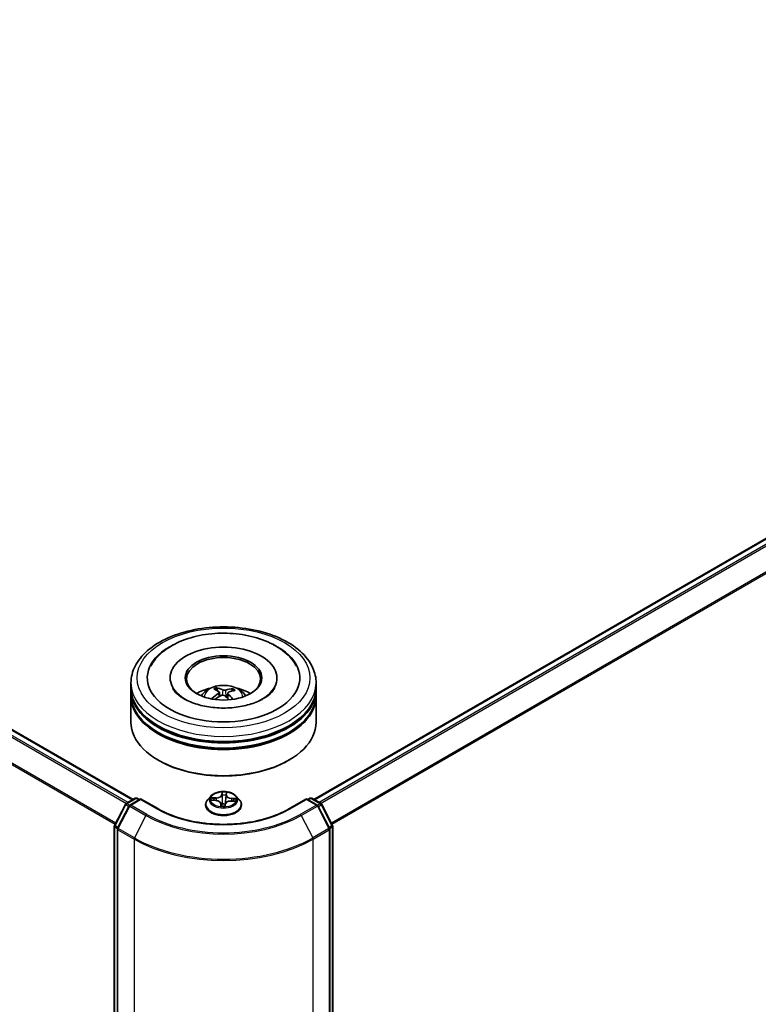
# Model space of a CAD drawing. Units: millimetres. Extents: x 7 to 8073, y 4 to 1690.
# Drawn here: x 82 to 92, y 109 to 122 of the extents above; entities that cross this region are included whole.
import ezdxf

# ---------------------------------------------------------------- set-up
doc = ezdxf.new("R2010")
doc.units = ezdxf.units.MM
doc.header["$LTSCALE"] = 0.5
doc.layers.add('Visible (ISO)', color=7, linetype='Continuous', lineweight=35)
doc.layers.add('Visible Narrow (ISO)', color=7, linetype='Continuous', lineweight=25)

msp = doc.modelspace()

# ---------------------------------------------------------------- linework, layer by layer
at = {"layer": 'Visible (ISO)'}
for p, q in [((65.44934, 122.09746), (83.68019, 111.57187)), ((86.11971, 111.57187), (100.81503, 120.05621)), ((83.64995, 113.07733), (83.64995, 113.14537)), ((84.17912, 113.21341), (84.17912, 113.19708)), ((85.62079, 113.21341), (85.62079, 113.19708)), ((86.14995, 113.07733), (86.14995, 113.14537)), ((83.64995, 112.98888), (83.64995, 113.05692)), ((83.64995, 112.61465), (83.64995, 112.96847)), ((84.81957, 113.03935), (84.81185, 113.07094)), ((84.84321, 113.02009), (84.84927, 112.96366)), ((84.9567, 113.00906), (84.94958, 112.94274)), ((85.01918, 113.05732), (85.01152, 113.03486)), ((86.14995, 112.98888), (86.14995, 113.05692)), ((86.14995, 112.61465), (86.14995, 112.96847)), ((84.02785, 112.09754), (84.01607, 112.10434)), ((85.77205, 112.09754), (85.78384, 112.10434)), ((83.42817, 111.22308), (83.57417, 111.50608)), ((83.58389, 111.51626), (83.70894, 111.58846)), ((83.78037, 111.58207), (83.63463, 111.49793)), ((83.73394, 111.58846), (83.76269, 111.57187)), ((83.78037, 111.57362), (83.78037, 111.58207)), ((84.01089, 111.44898), (83.78037, 111.58207)), ((84.65829, 111.49877), (84.65829, 111.50154)), ((84.72905, 111.61849), (84.68772, 111.57237)), ((84.74087, 111.56123), (84.79464, 111.55873)), ((84.86392, 111.5166), (84.86739, 111.48425)), ((84.91962, 111.48618), (84.92292, 111.50987)), ((85.00134, 111.55122), (85.05525, 111.54981)), ((85.07085, 111.61849), (85.11219, 111.57237)), ((85.14162, 111.49877), (85.14162, 111.50154)), ((86.01954, 111.58207), (85.78901, 111.44898)), ((86.01954, 111.58207), (86.01954, 111.57362)), ((86.16528, 111.49793), (86.01954, 111.58207)), ((86.03722, 111.57187), (86.06596, 111.58846)), ((86.09096, 111.58846), (86.21602, 111.51626)), ((86.22573, 111.50608), (86.37174, 111.22308)), ((83.62491, 111.48774), (83.46941, 111.18635)), ((86.33049, 111.18635), (86.17499, 111.48774)), ((83.42538, 93.59846), (83.42538, 111.21162)), ((83.46663, 111.17489), (83.46663, 93.54674)), ((86.33327, 93.54674), (86.33327, 111.17489)), ((86.37452, 111.21162), (86.37452, 93.59846))]:
    msp.add_line(p, q, dxfattribs=at)
for centre, start, end in [((83.59639, 111.49461), 120, 152.709432), ((83.72144, 111.56681), 60, 120), ((86.07846, 111.56681), 60, 120), ((86.20352, 111.49461), 27.290568, 60), ((83.64713, 111.47628), 120, 152.709432), ((86.15278, 111.47628), 27.290568, 60), ((83.45038, 111.21162), 152.709432, 180), ((83.49163, 111.17489), 152.709432, 180), ((86.30827, 111.17489), 0, 27.290568), ((86.34952, 111.21162), 0, 27.290568)]:
    msp.add_arc(centre, 0.025, start, end, dxfattribs=at)
for centre, major_axis, ratio, start_param, end_param in [((84.89995, 113.21341), (1.02917, 0), 0.57735027, 2.28770637, 7.13707159), ((84.89995, 113.21341), (0.72083, 0), 0.57735027, 5.47106557, 10.23689769), ((84.89995, 113.19981), (-0.5, 0), 0.57735027, 2.37272528, 7.05205268), ((84.89995, 113.05692), (1.25, 0), 0.57735027, 3.12745005, 6.29732791), ((84.89995, 112.96847), (1.25, 0), 0.57735027, 3.12745005, 6.29732791), ((84.89995, 113.07733), (-1.25, 0), 0.57735027, 0, 3.14159265), ((84.89995, 112.98888), (-1.25, 0), 0.57735027, 0, 3.14159265), ((84.89995, 112.80517), (-0.5, 0), 0.57735027, 5.07628371, 5.53058844), ((84.90766, 112.56962), (-0.25948, -0.47533), 0.66001912, 4.01457433, 4.25355863), ((84.90943, 112.57857), (0.24249, -0.48422), 0.42288459, 2.49843443, 2.73741872), ((84.89317, 112.58013), (0.36879, 0.39656), 0.61125492, 1.03218523, 1.23823281), ((84.89122, 112.57021), (-0.20737, 0.50026), 0.58871407, 5.67644389, 5.91542819), ((84.90869, 112.57911), (0.28037, -0.46332), 0.48807529, 2.06210986, 2.24277911), ((84.90673, 112.56919), (-0.30585, -0.4469), 0.71189371, 3.62544191, 3.8644262), ((84.89048, 112.57074), (-0.16745, 0.515), 0.52352337, 5.28667781, 5.50104966), ((84.89224, 112.5797), (0.32815, 0.43079), 0.55938033, 0.51646192, 0.75544622), ((84.89995, 112.80517), (-0.5, 0), 0.57735027, 3.89418952, 4.34849425), ((84.89995, 113.05692), (-1.23333, 0), 0.57735027, 0.47828403, 2.66330862), ((84.89995, 112.61465), (1.25, 0), 0.57735027, 3.14159265, 6.28318531), ((84.89995, 112.96847), (-1.23333, 0), 0.57735027, 0.47828403, 2.66330862), ((84.89995, 112.60104), (1.23333, 0), 0.57735027, 3.92699082, 5.49778714)]:
    msp.add_ellipse(centre, major_axis=major_axis, ratio=ratio, start_param=start_param, end_param=end_param, dxfattribs=at)
msp.add_ellipse((84.89995, 113.21341), major_axis=(-0.51667, 0), ratio=0.57735027, dxfattribs=at)
for points, knots in [([(83.64995, 113.14537), (83.64995, 113.22269), (83.66932, 113.29974), (83.74418, 113.44802), (83.8017, 113.51864), (83.95166, 113.64884), (84.04661, 113.70727), (84.26227, 113.80326), (84.38333, 113.84051), (84.63796, 113.89012), (84.77142, 113.90259), (85.0379, 113.90197), (85.17086, 113.88895), (85.42391, 113.83848), (85.54392, 113.80098), (85.75952, 113.70395), (85.85499, 113.64434), (86.00954, 113.50735), (86.06921, 113.43), (86.13489, 113.2818), (86.14995, 113.21367), (86.14995, 113.14537)], [3.25227996, 3.25227996, 3.25227996, 3.25227996, 3.53588503, 3.53588503, 3.83908439, 3.83908439, 4.16634672, 4.16634672, 4.49762473, 4.49762473, 4.82709321, 4.82709321, 5.15571135, 5.15571135, 5.48521605, 5.48521605, 5.81651118, 5.81651118, 6.14338696, 6.14338696, 6.39387261, 6.39387261, 6.39387261, 6.39387261]), ([(83.91516, 113.36967), (83.93372, 113.40498), (83.95626, 113.43826), (84.03508, 113.53354), (84.10157, 113.58844), (84.26094, 113.68579), (84.35613, 113.72632), (84.56067, 113.78605), (84.67007, 113.80513), (84.89163, 113.82085), (85.0037, 113.8177), (85.22138, 113.78957), (85.32694, 113.76458), (85.52283, 113.69315), (85.61304, 113.64654), (85.76623, 113.53267), (85.83009, 113.46554), (85.87831, 113.38164), (85.88159, 113.37568), (85.88475, 113.36967)], [3.02761615, 3.02761615, 3.02761615, 3.02761615, 3.17849426, 3.17849426, 3.49014433, 3.49014433, 3.83541699, 3.83541699, 4.18140593, 4.18140593, 4.52390616, 4.52390616, 4.86705685, 4.86705685, 5.2141352, 5.2141352, 5.55408507, 5.55408507, 5.57978965, 5.57978965, 5.57978965, 5.57978965]), ([(84.60172, 112.96983), (84.61101, 112.98586), (84.62195, 113.00007), (84.65374, 113.03371), (84.67615, 113.05017), (84.72935, 113.0802), (84.76097, 113.09192), (84.82788, 113.1082), (84.86332, 113.11228), (84.93385, 113.11245), (84.9689, 113.10864), (85.03722, 113.09263), (85.0705, 113.08043), (85.13116, 113.0458), (85.15912, 113.02382), (85.18783, 112.98638), (85.19324, 112.97836), (85.19818, 112.96983)], [5.70713278, 5.70713278, 5.70713278, 5.70713278, 5.88397766, 5.88397766, 6.18133506, 6.18133506, 6.55659501, 6.55659501, 6.9510199, 6.9510199, 7.34085626, 7.34085626, 7.73512406, 7.73512406, 8.10942994, 8.10942994, 8.20350902, 8.20350902, 8.20350902, 8.20350902]), ([(85.56956, 113.04462), (85.54773, 113.01551), (85.51445, 112.98378), (85.42839, 112.92619), (85.37743, 112.90014), (85.26008, 112.85593), (85.19344, 112.83793), (85.05089, 112.81324), (84.97482, 112.80679), (84.82214, 112.80693), (84.74553, 112.81361), (84.6012, 112.83909), (84.53343, 112.8578), (84.41483, 112.90361), (84.36372, 112.93053), (84.28247, 112.98681), (84.25209, 113.01603), (84.22276, 113.05457), (84.21573, 113.06566), (84.2102, 113.0762)], [0, 0, 0, 0, 0.30317204, 0.30317204, 0.58394926, 0.58394926, 0.87066481, 0.87066481, 1.16362198, 1.16362198, 1.45884145, 1.45884145, 1.75171638, 1.75171638, 2.03812927, 2.03812927, 2.3188536, 2.3188536, 2.43819699, 2.43819699, 2.43819699, 2.43819699]), ([(84.8036, 113.08091), (84.80437, 113.08075), (84.80527, 113.08038), (84.8069, 113.07931), (84.8079, 113.07839), (84.80942, 113.07651), (84.81022, 113.07522), (84.8112, 113.07311), (84.81159, 113.07198), (84.81185, 113.07094)], [0.0145600729, 0.0145600729, 0.0145600729, 0.0145600729, 0.0187226824, 0.0187226824, 0.0234298311, 0.0234298311, 0.0280690561, 0.0280690561, 0.0318102328, 0.0318102328, 0.0318102328, 0.0318102328]), ([(84.83819, 113.02754), (84.84018, 113.02621), (84.84174, 113.02449), (84.84338, 113.02066), (84.84346, 113.01855), (84.84232, 113.01454), (84.84104, 113.01238), (84.83769, 113.00889), (84.83594, 113.00749), (84.834, 113.00626)], [0, 0, 0, 0, 0.0124997785, 0.0124997785, 0.0249995571, 0.0249995571, 0.0375236714, 0.0375236714, 0.0466766062, 0.0466766062, 0.0466766062, 0.0466766062]), ([(84.87426, 112.97705), (84.87709, 112.97849), (84.8805, 112.97965), (84.88768, 112.98091), (84.89145, 112.98102), (84.89831, 112.98032), (84.90186, 112.97947), (84.90729, 112.97718), (84.90937, 112.97597), (84.91112, 112.97463)], [0, 0, 0, 0, 0.0124997785, 0.0124997785, 0.0249995571, 0.0249995571, 0.0375236714, 0.0375236714, 0.0466766062, 0.0466766062, 0.0466766062, 0.0466766062]), ([(84.92564, 113.04837), (84.92282, 113.04752), (84.9194, 113.04687), (84.91222, 113.04623), (84.90845, 113.04626), (84.9016, 113.04686), (84.89805, 113.04749), (84.89262, 113.04907), (84.89053, 113.04989), (84.88879, 113.05079)], [0, 0, 0, 0, 0.0124997785, 0.0124997785, 0.0249995571, 0.0249995571, 0.0375236714, 0.0375236714, 0.0466766062, 0.0466766062, 0.0466766062, 0.0466766062]), ([(84.96171, 112.99788), (84.95973, 112.9998), (84.95816, 113.00203), (84.95652, 113.00649), (84.95645, 113.00873), (84.95758, 113.01264), (84.95886, 113.01458), (84.96221, 113.01736), (84.96397, 113.01837), (84.96591, 113.01915)], [0, 0, 0, 0, 0.0124997785, 0.0124997785, 0.0249995571, 0.0249995571, 0.0375236714, 0.0375236714, 0.0466766062, 0.0466766062, 0.0466766062, 0.0466766062]), ([(85.01918, 113.05732), (85.01953, 113.05832), (85.02004, 113.0594), (85.02129, 113.06136), (85.0223, 113.06253), (85.0242, 113.06418), (85.02543, 113.06496), (85.02744, 113.06579), (85.02854, 113.06603), (85.02948, 113.06608)], [0.0427285001, 0.0427285001, 0.0427285001, 0.0427285001, 0.0464696768, 0.0464696768, 0.0511089018, 0.0511089018, 0.0558160505, 0.0558160505, 0.05997866, 0.05997866, 0.05997866, 0.05997866]), ([(85.58971, 113.0762), (85.58465, 113.06657), (85.57835, 113.05648), (85.57027, 113.04557), (85.56992, 113.04509), (85.56956, 113.04462)], [6.169208807, 6.169208807, 6.169208807, 6.169208807, 6.278246025, 6.278246025, 6.283185307, 6.283185307, 6.283185307, 6.283185307]), ([(84.74131, 112.93369), (84.74214, 112.93445), (84.74313, 112.93517), (84.74497, 112.93611), (84.74614, 112.93644), (84.748, 112.93651), (84.74901, 112.93627), (84.75004, 112.93566), (84.75033, 112.93543), (84.7506, 112.93517)], [0.0145600729, 0.0145600729, 0.0145600729, 0.0145600729, 0.0187226824, 0.0187226824, 0.0234298311, 0.0234298311, 0.0280690561, 0.0280690561, 0.0299382138, 0.0299382138, 0.0299382138, 0.0299382138]), ([(84.76122, 112.92607), (84.76106, 112.92619), (84.76091, 112.92631), (84.75891, 112.92785), (84.75714, 112.92929), (84.75376, 112.9322), (84.75215, 112.93368), (84.75061, 112.93517)], [4.73529824, 4.73529824, 4.73529824, 4.73529824, 4.739981286, 4.739981286, 4.794588874, 4.794588874, 4.849196462, 4.849196462, 4.849196462, 4.849196462]), ([(85.07085, 111.61849), (85.06063, 111.6299), (85.04764, 111.6399), (85.017, 111.65714), (84.99915, 111.66423), (84.96084, 111.67458), (84.94039, 111.67785), (84.89895, 111.68037), (84.87795, 111.67963), (84.83734, 111.67422), (84.81772, 111.66955), (84.78167, 111.65655), (84.76525, 111.6482), (84.74294, 111.63222), (84.73545, 111.62563), (84.72905, 111.61849)], [3.682044, 3.682044, 3.682044, 3.682044, 4.00305692, 4.00305692, 4.33748552, 4.33748552, 4.67056297, 4.67056297, 5.00187641, 5.00187641, 5.33361232, 5.33361232, 5.66759029, 5.66759029, 5.86850342, 5.86850342, 5.86850342, 5.86850342]), ([(84.68772, 111.57237), (84.68399, 111.56822), (84.68058, 111.56392), (84.67441, 111.55507), (84.67167, 111.55051), (84.6669, 111.54116), (84.66487, 111.53637), (84.66161, 111.52663), (84.66037, 111.52167), (84.65871, 111.51165), (84.65829, 111.5066), (84.65829, 111.50154)], [5.868503424, 5.868503424, 5.868503424, 5.868503424, 5.964016747, 5.964016747, 6.059530069, 6.059530069, 6.155043392, 6.155043392, 6.250556714, 6.250556714, 6.346070037, 6.346070037, 6.346070037, 6.346070037]), ([(84.86392, 111.5166), (84.86343, 111.52118), (84.86179, 111.52567), (84.85658, 111.53398), (84.85301, 111.5378), (84.84435, 111.54461), (84.83925, 111.5476), (84.82792, 111.55259), (84.82168, 111.5546), (84.80853, 111.55751), (84.80162, 111.55841), (84.79464, 111.55873)], [3.26638074, 3.26638074, 3.26638074, 3.26638074, 3.55209173, 3.55209173, 3.83780272, 3.83780272, 4.12351371, 4.12351371, 4.4092247, 4.4092247, 4.69493569, 4.69493569, 4.69493569, 4.69493569]), ([(85.00134, 111.55122), (84.99381, 111.55142), (84.98624, 111.55094), (84.97165, 111.54869), (84.96464, 111.54691), (84.95178, 111.54216), (84.94594, 111.5392), (84.93594, 111.53227), (84.93178, 111.5283), (84.92561, 111.51957), (84.92361, 111.51479), (84.92292, 111.50987)], [4.72984227, 4.72984227, 4.72984227, 4.72984227, 5.03702022, 5.03702022, 5.34419817, 5.34419817, 5.65137612, 5.65137612, 5.95855407, 5.95855407, 6.26573201, 6.26573201, 6.26573201, 6.26573201]), ([(85.14162, 111.50154), (85.14162, 111.5066), (85.1412, 111.51165), (85.13954, 111.52167), (85.1383, 111.52663), (85.13503, 111.53637), (85.13301, 111.54116), (85.12824, 111.55051), (85.12549, 111.55507), (85.11933, 111.56392), (85.11591, 111.56822), (85.11219, 111.57237)], [3.204477383, 3.204477383, 3.204477383, 3.204477383, 3.299990705, 3.299990705, 3.395504028, 3.395504028, 3.49101735, 3.49101735, 3.586530673, 3.586530673, 3.682043995, 3.682043995, 3.682043995, 3.682043995]), ([(85.78901, 111.44898), (85.69657, 111.3956), (85.58902, 111.35044), (85.35445, 111.28144), (85.22747, 111.2576), (84.96679, 111.23376), (84.83312, 111.23376), (84.57243, 111.2576), (84.44545, 111.28144), (84.21089, 111.35044), (84.10334, 111.3956), (84.01089, 111.44898)], [1.57079633, 1.57079633, 1.57079633, 1.57079633, 1.88495559, 1.88495559, 2.19911486, 2.19911486, 2.51327412, 2.51327412, 2.82743339, 2.82743339, 3.14159265, 3.14159265, 3.14159265, 3.14159265]), ([(84.65829, 111.49877), (84.65829, 111.48387), (84.66221, 111.46901), (84.67745, 111.44053), (84.68903, 111.42698), (84.71892, 111.4024), (84.73748, 111.39148), (84.77948, 111.37365), (84.80292, 111.36676), (84.85222, 111.35769), (84.87806, 111.3555), (84.92958, 111.35598), (84.95525, 111.35865), (85.00394, 111.36862), (85.02695, 111.37592), (85.06803, 111.39453), (85.08609, 111.40586), (85.11523, 111.43157), (85.12636, 111.44594), (85.13877, 111.47337), (85.14162, 111.48606), (85.14162, 111.49877)], [0.06288473, 0.06288473, 0.06288473, 0.06288473, 0.36259531, 0.36259531, 0.67500629, 0.67500629, 0.99949933, 0.99949933, 1.32522727, 1.32522727, 1.64997774, 1.64997774, 1.9743326, 1.9743326, 2.29916669, 2.29916669, 2.62496409, 2.62496409, 2.94887914, 2.94887914, 3.20447738, 3.20447738, 3.20447738, 3.20447738]), ([(84.86345, 111.48591), (84.86345, 111.48591), (84.86349, 111.48583), (84.86382, 111.48544), (84.86411, 111.48512), (84.86504, 111.48465), (84.86544, 111.48451), (84.86589, 111.48445)], [0.01749635495, 0.01749635495, 0.01749635495, 0.01749635495, 0.02123558263, 0.02123558263, 0.02477462443, 0.02477462443, 0.02654447829, 0.02654447829, 0.02654447829, 0.02654447829]), ([(84.86589, 111.48445), (84.86912, 111.48401), (84.87239, 111.48363), (84.87898, 111.48299), (84.8823, 111.48274), (84.88898, 111.48236), (84.89233, 111.48224), (84.89904, 111.48213), (84.9024, 111.48214), (84.9091, 111.48229), (84.91245, 111.48243), (84.91578, 111.48264)], [1.400084931, 1.400084931, 1.400084931, 1.400084931, 1.468302678, 1.468302678, 1.536520426, 1.536520426, 1.604738173, 1.604738173, 1.672955921, 1.672955921, 1.741173668, 1.741173668, 1.741173668, 1.741173668]), ([(84.91914, 111.48476), (84.9191, 111.48468), (84.91905, 111.4846), (84.91892, 111.48439), (84.91883, 111.48427), (84.9186, 111.48399), (84.91845, 111.48383), (84.91802, 111.48345), (84.91773, 111.48324), (84.91694, 111.48286), (84.91642, 111.48269), (84.91581, 111.48264), (84.9158, 111.48264), (84.91578, 111.48264)], [0, 0, 0, 0, 0.00037370065, 0.00037370065, 0.00074740131, 0.00074740131, 0.00112110196, 0.00112110196, 0.00149480262, 0.00149480262, 0.00185863577, 0.00185863577, 0.00186850327, 0.00186850327, 0.00186850327, 0.00186850327]), ([(84.91914, 111.48476), (84.9192, 111.48485), (84.91924, 111.48495), (84.91933, 111.48514), (84.91937, 111.48524), (84.91944, 111.48543), (84.91947, 111.48553), (84.91953, 111.48572), (84.91955, 111.48581), (84.91959, 111.486), (84.9196, 111.48609), (84.91962, 111.48618)], [0, 0, 0, 0, 0.000093908049, 0.000093908049, 0.000187816097, 0.000187816097, 0.000281724146, 0.000281724146, 0.000375632194, 0.000375632194, 0.000469540243, 0.000469540243, 0.000469540243, 0.000469540243])]:
    msp.add_open_spline(points, degree=3, knots=knots, dxfattribs=at)
at = {"layer": 'Visible Narrow (ISO)'}
for p, q in [((65.36083, 122.04499), (83.5905, 111.52008)), ((83.61044, 111.53159), (65.37441, 122.06017)), ((65.43684, 122.09622), (83.67287, 111.56764)), ((65.21881, 121.75883), (83.43714, 111.24047)), ((83.44421, 111.25419), (65.22291, 121.77426)), ((86.12703, 111.56764), (100.82753, 120.05498)), ((100.88996, 120.01893), (86.18947, 111.53159)), ((86.20941, 111.52008), (100.90354, 120.00375)), ((101.04146, 119.73302), (86.35569, 111.25419)), ((86.36277, 111.24047), (101.04556, 119.71758)), ((84.834, 113.00626), (84.83735, 112.9568)), ((84.88879, 113.05079), (84.88334, 112.98014)), ((84.92564, 113.04837), (84.93096, 112.95874)), ((84.96171, 112.99788), (84.95655, 112.93647)), ((84.87807, 111.67192), (84.87286, 111.63453)), ((84.877, 111.63124), (84.88027, 111.65474)), ((84.93778, 111.65265), (84.93592, 111.62909)), ((84.94007, 111.63209), (84.94302, 111.66956)), ((83.4369, 111.21704), (83.58291, 111.50004)), ((83.58291, 111.50004), (83.62016, 111.47853)), ((83.59639, 111.51503), (83.72144, 111.58723)), ((83.63076, 111.49518), (83.59639, 111.51503)), ((83.64713, 111.49669), (83.78037, 111.57362)), ((83.72144, 111.58723), (83.75537, 111.56764)), ((83.78037, 111.57362), (83.99839, 111.44774)), ((84.72968, 111.56098), (84.79444, 111.55797)), ((84.79867, 111.59678), (84.73377, 111.59848)), ((84.75768, 111.59235), (84.79849, 111.59128)), ((84.79849, 111.59128), (84.79833, 111.55851)), ((84.85984, 111.51514), (84.85689, 111.47767)), ((84.86213, 111.48837), (84.86398, 111.51193)), ((84.86398, 111.51193), (84.86693, 111.48431)), ((84.877, 111.63124), (84.88303, 111.57446)), ((84.92183, 111.47531), (84.92705, 111.5127)), ((84.93592, 111.62909), (84.92987, 111.57276)), ((85.00123, 111.55046), (85.06614, 111.54875)), ((85.00513, 111.58377), (85.00487, 111.55113)), ((85.00513, 111.58377), (85.04584, 111.58187)), ((85.07022, 111.58625), (85.00546, 111.58926)), ((85.80151, 111.44774), (86.01954, 111.57362)), ((86.01954, 111.57362), (86.15278, 111.49669)), ((86.04454, 111.56764), (86.07846, 111.58723)), ((86.07846, 111.58723), (86.20352, 111.51503)), ((86.20352, 111.51503), (86.16914, 111.49518)), ((86.17975, 111.47853), (86.217, 111.50004)), ((86.217, 111.50004), (86.363, 111.21704)), ((83.47815, 111.18031), (83.63365, 111.4817)), ((83.63365, 111.4817), (83.85168, 111.35583)), ((83.86515, 111.37082), (83.64713, 111.49669)), ((86.15278, 111.49669), (85.93475, 111.37082)), ((85.94823, 111.35583), (86.16625, 111.4817)), ((86.16625, 111.4817), (86.32175, 111.18031)), ((83.85168, 111.35583), (83.69618, 111.05443)), ((85.94823, 111.35583), (86.10373, 111.05443)), ((83.43271, 93.58826), (83.43271, 111.20141)), ((83.43271, 111.20141), (83.46748, 111.18134)), ((83.47416, 111.19554), (83.4369, 111.21704)), ((83.47395, 111.16468), (83.69198, 111.0388)), ((83.47395, 93.53654), (83.47395, 111.16468)), ((83.69618, 111.05443), (83.47815, 111.18031)), ((86.32175, 111.18031), (86.10373, 111.05443)), ((86.10793, 111.0388), (86.32595, 111.16468)), ((86.363, 111.21704), (86.32575, 111.19554)), ((86.32595, 111.16468), (86.32595, 93.53654)), ((86.33243, 111.18134), (86.3672, 111.20141)), ((86.3672, 111.20141), (86.3672, 93.58826)), ((83.69198, 111.0388), (83.69198, 93.41066)), ((86.10793, 93.41066), (86.10793, 111.0388))]:
    msp.add_line(p, q, dxfattribs=at)
for centre, major_axis in [((84.89995, 113.21341), (-1.16667, 0)), ((84.89995, 111.57362), (-0.17846, 0))]:
    msp.add_ellipse(centre, major_axis=major_axis, ratio=0.57735027, dxfattribs=at)
for centre, major_axis, ratio, start_param, end_param in [((84.89995, 113.14537), (-1.25, 0), 0.57735027, 0, 3.14159265), ((84.89995, 112.9637), (-0.25574, 0), 0.57735027, 3.07614718, 6.34863078), ((84.89995, 112.98932), (-0.18561, 0), 0.57735027, 5.2582219, 5.51082726), ((84.89995, 112.98514), (0.17276, 0), 0.57735027, 2.10590752, 2.31895352), ((84.89995, 112.98514), (0.17276, 0), 0.57735027, 0.60785637, 0.80916), ((84.89995, 112.98932), (-0.18561, 0), 0.57735027, 3.68742557, 3.94003093), ((84.89995, 112.98932), (0.18561, 0), 0.57735027, 3.68742557, 3.74559182), ((84.80191, 111.63783), (0.07118, 0), 0.57735027, 4.66695754, 6.20284729), ((84.87286, 111.63113), (0.00413, -0.00058), 0.81386308, 0.20027585, 1.68380571), ((84.89995, 111.57362), (-0.17167, 0), 0.57735027, 4.45881973, 4.84018877), ((84.88441, 111.65485), (-0.00417, 0.00009), 0.36585081, 0.12452759, 1.51970976), ((84.89995, 111.55472), (0.13435, 0), 0.57735027, 1.32801142, 1.68781177), ((84.93363, 111.65306), (0.00415, -0.00038), 0.36242197, 4.87364809, 6.26883026), ((83.59639, 111.49461), (-0.02222, 0.01146), 0.06670225, 0, 0.95373744), ((83.59639, 111.49461), (0.0125, 0.02165), 0.57735027, 0.78539816, 1.65258071), ((83.59639, 111.49461), (-0.0125, 0.02165), 0.57735027, 5.49778714, 6.28318531), ((83.64713, 111.47628), (-0.0125, 0.02165), 0.57735027, 5.49778714, 6.28318531), ((83.72144, 111.56681), (-0.0125, 0.02165), 0.57735027, 5.49778714, 6.28318531), ((83.72144, 111.56681), (0.0125, 0.02165), 0.57735027, 0, 0.78539816), ((84.89995, 111.50896), (-0.23897, 0), 0.57735027, 5.8056187, 9.90234457), ((84.89995, 111.50154), (-0.24167, 0), 0.57735027, 0, 3.14159265), ((84.89995, 111.56743), (-0.19243, 0), 0.57735027, 5.8056187, 9.90234457), ((84.89995, 111.57362), (-0.17167, 0), 0.57735027, 6.02961606, 6.4109851), ((84.75749, 111.59025), (-0.00214, -0.00358), 0.24658402, 4.23973417, 5.63491633), ((84.89995, 111.55472), (-0.13435, 0), 0.57735027, 6.0404004, 6.21415339), ((84.77317, 111.57436), (-0.00365, -0.00201), 0.43700775, 4.42618372, 5.78160684), ((84.79444, 111.55457), (0.00019, 0.00416), 0.06552518, 0, 0.61700343), ((84.78873, 111.51701), (0.07118, 0), 0.57735027, 6.23775387, 7.77364361), ((84.80191, 111.63473), (0.07533, 0), 0.57735027, 4.66695754, 6.20284729), ((84.79867, 111.59338), (-0.00011, -0.00417), 0.03708185, 3.75755911, 5.24108897), ((84.85984, 111.51174), (0.00415, -0.00033), 0.8156541, 0.15140602, 1.63493588), ((84.78873, 111.5139), (0.07533, 0), 0.57735027, 6.23775387, 6.34508866), ((84.8847, 111.63113), (-0.00416, -0.00018), 0.15586097, 4.81046802, 6.16589114), ((84.88508, 111.51163), (-0.00414, 0.00049), 0.12541619, 4.90236433, 5.89997516), ((84.88508, 111.51163), (0.00388, -0.00153), 0.45809315, 3.57207449, 4.79502617), ((84.88717, 111.57456), (-0.00416, -0.00018), 0.15581677, 4.81484602, 6.16589197), ((84.89995, 111.4665), (-0.08073, 0), 0.57735027, 4.42123881, 4.90679992), ((84.88508, 111.51163), (-0.00047, 0.00414), 0.15773784, 1.40694554, 2.02842756), ((84.89995, 111.46501), (0.07896, 0), 0.57735027, 1.27789985, 1.76520727), ((84.92705, 111.5093), (-0.00413, 0.00058), 0.81386308, 4.82539837, 6.28318531), ((84.92573, 111.57316), (0.00415, -0.00041), 0.16307377, 0.01356058, 1.36460653), ((84.998, 111.5094), (-0.07118, 0), 0.57735027, 4.66695754, 6.20284729), ((84.93135, 111.62943), (0.00415, -0.00041), 0.16311822, 0.01356068, 1.3689838), ((85.01118, 111.62712), (-0.07533, 0), 0.57735027, 6.23775387, 7.77364361), ((84.94007, 111.62869), (-0.00415, 0.00033), 0.8156541, 4.77652854, 6.2600584), ((85.01118, 111.63022), (-0.07118, 0), 0.57735027, 6.23775387, 7.77364361), ((85.00123, 111.54705), (0.00011, 0.00417), 0.03708185, 0, 0.61596645), ((85.00546, 111.58586), (-0.00019, -0.00416), 0.06552518, 3.75859609, 5.24212595), ((85.02968, 111.56504), (-0.0036, 0.0021), 0.48205063, 3.54263226, 4.89805538), ((84.89995, 111.55472), (0.13435, 0), 0.57735027, 6.22696452, 6.40020075), ((85.04551, 111.57978), (-0.00193, 0.00369), 0.33232303, 3.73748917, 5.13267134), ((84.89995, 111.57362), (0.17167, 0), 0.57735027, 6.02961606, 6.4109851), ((86.07846, 111.56681), (-0.0125, 0.02165), 0.57735027, 5.49778714, 6.28318531), ((86.07846, 111.56681), (0.0125, 0.02165), 0.57735027, 0, 0.78539816), ((86.15278, 111.47628), (0.0125, 0.02165), 0.57735027, 0, 0.78539816), ((86.20352, 111.49461), (0.0125, 0.02165), 0.57735027, 0, 0.78539816), ((86.20352, 111.49461), (0.0125, -0.02165), 0.57735027, 1.48901195, 2.35619449), ((86.20352, 111.49461), (0.02222, 0.01146), 0.06670225, 5.32944787, 6.28318531), ((83.64713, 111.47628), (-0.02222, 0.01146), 0.06670225, 0, 0.95373744), ((83.64713, 111.47628), (0.0125, 0.02165), 0.57735027, 0.78539816, 1.65258071), ((83.86515, 111.3504), (-0.0125, -0.02165), 0.57735027, 3.92699082, 4.79417336), ((84.89995, 111.96826), (-1.46343, 0), 0.57735027, 0.78539816, 2.35619449), ((83.99839, 111.42733), (0.0125, 0.02165), 0.57735027, 0, 0.78539816), ((84.89995, 111.96826), (1.275, 0), 0.57735027, 3.92699082, 5.49778714), ((84.89995, 111.49877), (0.24167, 0), 0.57735027, 3.14159265, 6.28318531), ((84.89995, 111.57362), (0.17167, 0), 0.57735027, 4.45881973, 4.84018877), ((84.86628, 111.48856), (0.00019, -0.00416), 0.99658531, 4.71238898, 6.10757115), ((84.91549, 111.48677), (0.00416, 0.00024), 0.99965921, 4.71238898, 5.72127527), ((85.80151, 111.42733), (-0.0125, 0.02165), 0.57735027, 5.49778714, 6.28318531), ((85.93475, 111.3504), (0.0125, -0.02165), 0.57735027, 1.48901195, 2.35619449), ((86.15278, 111.47628), (0.0125, -0.02165), 0.57735027, 1.48901195, 2.35619449), ((86.15278, 111.47628), (0.02222, 0.01146), 0.06670225, 5.32944787, 6.28318531), ((84.89995, 111.96105), (1.48249, 0), 0.57735027, 3.92699082, 5.49778714), ((83.45038, 111.21162), (-0.025, 0), 0.57735027, 0, 0.78539816), ((83.45038, 111.21162), (-0.02222, 0.01146), 0.06670225, 0, 0.95373744), ((83.45038, 111.21162), (0.0125, 0.02165), 0.57735027, 1.65258071, 2.35619449), ((83.49163, 111.17489), (-0.025, 0), 0.57735027, 0, 0.78539816), ((83.49163, 111.17489), (-0.02222, 0.01146), 0.06670225, 0, 0.95373744), ((83.49163, 111.17489), (0.0125, 0.02165), 0.57735027, 1.65258071, 2.35619449), ((86.30827, 111.17489), (0.02222, 0.01146), 0.06670225, 5.32944787, 6.28318531), ((86.30827, 111.17489), (0.0125, -0.02165), 0.57735027, 0.78539816, 1.48901195), ((86.30827, 111.17489), (0.025, 0), 0.57735027, 5.49778714, 6.28318531), ((86.34952, 111.21162), (0.02222, 0.01146), 0.06670225, 5.32944787, 6.28318531), ((86.34952, 111.21162), (0.0125, -0.02165), 0.57735027, 0.78539816, 1.48901195), ((86.34952, 111.21162), (0.025, 0), 0.57735027, 5.49778714, 6.28318531), ((83.70966, 111.04901), (0.0125, 0.02165), 0.57735027, 1.65258071, 2.35619449), ((84.89995, 111.73623), (1.70833, 0), 0.57735027, 3.92699082, 5.49778714), ((84.89995, 111.74943), (-1.7024, 0), 0.57735027, 0.78539816, 2.35619449), ((86.09025, 111.04901), (-0.0125, 0.02165), 0.57735027, 3.92699082, 4.6306046)]:
    msp.add_ellipse(centre, major_axis=major_axis, ratio=ratio, start_param=start_param, end_param=end_param, dxfattribs=at)
for points, knots in [([(84.88417, 111.65333), (84.88421, 111.65472), (84.88412, 111.6561), (84.88363, 111.65956), (84.88308, 111.66155), (84.88183, 111.66504), (84.88115, 111.66656), (84.87967, 111.66942), (84.87887, 111.67074), (84.87807, 111.67192)], [0, 0, 0, 0, 0.0059340385, 0.0059340385, 0.0154285, 0.0154285, 0.0237449879, 0.0237449879, 0.0323943032, 0.0323943032, 0.0323943032, 0.0323943032]), ([(84.87807, 111.67192), (84.8784, 111.67064), (84.87872, 111.66928), (84.87931, 111.66646), (84.87958, 111.66502), (84.88005, 111.66182), (84.88023, 111.66005), (84.88035, 111.65707), (84.88034, 111.6559), (84.88027, 111.65474)], [-0.0323943032, -0.0323943032, -0.0323943032, -0.0323943032, -0.0237449879, -0.0237449879, -0.0154285, -0.0154285, -0.0059340385, -0.0059340385, 0, 0, 0, 0]), ([(84.88027, 111.65474), (84.8802, 111.651), (84.88018, 111.64705), (84.88028, 111.63905), (84.88039, 111.63499), (84.88057, 111.63102)], [0, 0, 0, 0, 0.014491423, 0.014491423, 0.0289828459, 0.0289828459, 0.0289828459, 0.0289828459]), ([(84.88427, 111.63175), (84.88411, 111.63537), (84.88403, 111.63906), (84.884, 111.64633), (84.88405, 111.64992), (84.88417, 111.65333)], [-0.0289828459, -0.0289828459, -0.0289828459, -0.0289828459, -0.014491423, -0.014491423, 0, 0, 0, 0]), ([(84.93416, 111.65151), (84.93389, 111.64813), (84.93359, 111.64458), (84.93295, 111.63733), (84.93261, 111.63363), (84.93225, 111.63001)], [-0.0289828459, -0.0289828459, -0.0289828459, -0.0289828459, -0.0145850634, -0.0145850634, 0, 0, 0, 0]), ([(84.94302, 111.66956), (84.94175, 111.6682), (84.94046, 111.66663), (84.93773, 111.66261), (84.93635, 111.66005), (84.93476, 111.65539), (84.93431, 111.65348), (84.93416, 111.65151)], [-0.0003383294, -0.0003383294, -0.0003383294, -0.0003383294, 0.0102009359, 0.0102009359, 0.0236501899, 0.0236501899, 0.0320559737, 0.0320559737, 0.0320559737, 0.0320559737]), ([(84.9355, 111.62903), (84.9359, 111.633), (84.9363, 111.63707), (84.93706, 111.64504), (84.93743, 111.64894), (84.93778, 111.65265)], [0, 0, 0, 0, 0.0145850634, 0.0145850634, 0.0289828459, 0.0289828459, 0.0289828459, 0.0289828459]), ([(84.93778, 111.65265), (84.93792, 111.6543), (84.93821, 111.65593), (84.93918, 111.66004), (84.93998, 111.66242), (84.94155, 111.6664), (84.94229, 111.66804), (84.94302, 111.66956)], [-0.0320559737, -0.0320559737, -0.0320559737, -0.0320559737, -0.0236501899, -0.0236501899, -0.0102009359, -0.0102009359, 0.0003383294, 0.0003383294, 0.0003383294, 0.0003383294]), ([(84.74708, 111.56095), (84.74532, 111.56146), (84.74353, 111.56177), (84.73979, 111.5621), (84.73782, 111.5621), (84.73379, 111.56177), (84.73173, 111.56144), (84.72968, 111.56098)], [0.0076441798, 0.0076441798, 0.0076441798, 0.0076441798, 0.0154285, 0.0154285, 0.0237449879, 0.0237449879, 0.0323943032, 0.0323943032, 0.0323943032, 0.0323943032]), ([(84.72968, 111.56098), (84.7319, 111.56117), (84.73413, 111.56129), (84.73787, 111.56133), (84.73938, 111.5613), (84.74087, 111.56123)], [-0.0323943032, -0.0323943032, -0.0323943032, -0.0323943032, -0.0237449879, -0.0237449879, -0.0178901079, -0.0178901079, -0.0178901079, -0.0178901079]), ([(84.75768, 111.59235), (84.75574, 111.59296), (84.75372, 111.59359), (84.7484, 111.59519), (84.74508, 111.59612), (84.73906, 111.59753), (84.7364, 111.59806), (84.73377, 111.59848)], [-0.0320559737, -0.0320559737, -0.0320559737, -0.0320559737, -0.0236501899, -0.0236501899, -0.0102009359, -0.0102009359, 0.0003383294, 0.0003383294, 0.0003383294, 0.0003383294]), ([(84.73377, 111.59848), (84.73612, 111.59775), (84.7385, 111.5968), (84.74388, 111.59431), (84.74686, 111.59268), (84.75166, 111.58987), (84.75349, 111.58876), (84.75526, 111.58772)], [-0.0003383294, -0.0003383294, -0.0003383294, -0.0003383294, 0.0102009359, 0.0102009359, 0.0236501899, 0.0236501899, 0.0320559737, 0.0320559737, 0.0320559737, 0.0320559737]), ([(84.75526, 111.58772), (84.75829, 111.58594), (84.76106, 111.58381), (84.76589, 111.57898), (84.76795, 111.57627), (84.76954, 111.57337)], [-0.0289828459, -0.0289828459, -0.0289828459, -0.0289828459, -0.0145850634, -0.0145850634, 0, 0, 0, 0]), ([(84.77336, 111.57646), (84.7716, 111.57965), (84.76934, 111.58265), (84.76404, 111.588), (84.76101, 111.59036), (84.75768, 111.59235)], [0, 0, 0, 0, 0.0145850634, 0.0145850634, 0.0289828459, 0.0289828459, 0.0289828459, 0.0289828459]), ([(84.88126, 111.51228), (84.88079, 111.51106), (84.88029, 111.50985), (84.87705, 111.50262), (84.87351, 111.49695), (84.8683, 111.49163), (84.86753, 111.49091), (84.86675, 111.49022)], [0.0738185488, 0.0738185488, 0.0738185488, 0.0738185488, 0.0792796113, 0.0792796113, 0.1070104848, 0.1070104848, 0.1115794719, 0.1115794719, 0.1115794719, 0.1115794719]), ([(84.86724, 111.48561), (84.86867, 111.4867), (84.87003, 111.48789), (84.87622, 111.49393), (84.8801, 111.49978), (84.88364, 111.50724), (84.88419, 111.50848), (84.8847, 111.50974)], [-0.1143397803, -0.1143397803, -0.1143397803, -0.1143397803, -0.1070104848, -0.1070104848, -0.0792796113, -0.0792796113, -0.0738185488, -0.0738185488, -0.0738185488, -0.0738185488]), ([(84.88057, 111.63102), (84.88098, 111.6216), (84.88139, 111.61217), (84.88221, 111.59331), (84.88262, 111.58389), (84.88303, 111.57446)], [0, 0, 0, 0, 0.0343899271, 0.0343899271, 0.0687798542, 0.0687798542, 0.0687798542, 0.0687798542]), ([(84.88303, 111.57446), (84.88364, 111.56116), (84.88366, 111.54783), (84.88265, 111.52709), (84.88208, 111.51967), (84.88126, 111.51228)], [0, 0, 0, 0, 0.0491206273, 0.0491206273, 0.0764653604, 0.0764653604, 0.0764653604, 0.0764653604]), ([(84.88671, 111.57519), (84.88631, 111.58462), (84.8859, 111.59405), (84.88508, 111.6129), (84.88468, 111.62233), (84.88427, 111.63175)], [-0.0687798542, -0.0687798542, -0.0687798542, -0.0687798542, -0.0343899271, -0.0343899271, 0, 0, 0, 0]), ([(84.88436, 111.51223), (84.88532, 111.51972), (84.88599, 111.52723), (84.88723, 111.54823), (84.8873, 111.56172), (84.88671, 111.57519)], [-0.0764653604, -0.0764653604, -0.0764653604, -0.0764653604, -0.0491206273, -0.0491206273, 0, 0, 0, 0]), ([(84.92664, 111.57374), (84.92531, 111.56034), (84.92461, 111.54687), (84.92462, 111.52802), (84.92474, 111.52267), (84.92499, 111.51732)], [-0.0982412545, -0.0982412545, -0.0982412545, -0.0982412545, -0.0491206273, -0.0491206273, -0.029727778, -0.029727778, -0.029727778, -0.029727778]), ([(84.93225, 111.63001), (84.93132, 111.62063), (84.93038, 111.61125), (84.92851, 111.5925), (84.92758, 111.58312), (84.92664, 111.57374)], [-0.0687798542, -0.0687798542, -0.0687798542, -0.0687798542, -0.0343899271, -0.0343899271, 0, 0, 0, 0]), ([(84.92776, 111.52255), (84.92769, 111.52599), (84.92767, 111.52944), (84.9278, 111.54622), (84.92855, 111.55953), (84.92987, 111.57276)], [0.036448867, 0.036448867, 0.036448867, 0.036448867, 0.0491206273, 0.0491206273, 0.0982412545, 0.0982412545, 0.0982412545, 0.0982412545]), ([(84.92987, 111.57276), (84.93081, 111.58213), (84.93175, 111.59151), (84.93362, 111.61027), (84.93456, 111.61965), (84.9355, 111.62903)], [0, 0, 0, 0, 0.0343899271, 0.0343899271, 0.0687798542, 0.0687798542, 0.0687798542, 0.0687798542]), ([(85.04584, 111.58187), (85.04248, 111.58011), (85.0394, 111.57796), (85.03406, 111.57299), (85.03179, 111.57017), (85.03001, 111.56713)], [0, 0, 0, 0, 0.014491423, 0.014491423, 0.0289828459, 0.0289828459, 0.0289828459, 0.0289828459]), ([(85.03338, 111.56377), (85.035, 111.56654), (85.03707, 111.56909), (85.04193, 111.57357), (85.04473, 111.57551), (85.0478, 111.57708)], [-0.0289828459, -0.0289828459, -0.0289828459, -0.0289828459, -0.014491423, -0.014491423, 0, 0, 0, 0]), ([(85.07022, 111.58625), (85.06801, 111.58606), (85.06577, 111.5858), (85.0614, 111.58517), (85.05927, 111.5848), (85.05477, 111.58393), (85.0524, 111.58342), (85.04864, 111.58254), (85.04722, 111.5822), (85.04584, 111.58187)], [-0.0323943032, -0.0323943032, -0.0323943032, -0.0323943032, -0.0237449879, -0.0237449879, -0.0154285, -0.0154285, -0.0059340385, -0.0059340385, 0, 0, 0, 0]), ([(85.0478, 111.57708), (85.04905, 111.57773), (85.05035, 111.57841), (85.0538, 111.58016), (85.05597, 111.58121), (85.06012, 111.58303), (85.06208, 111.58381), (85.06611, 111.58519), (85.06818, 111.58579), (85.07022, 111.58625)], [0, 0, 0, 0, 0.0059340385, 0.0059340385, 0.0154285, 0.0154285, 0.0237449879, 0.0237449879, 0.0323943032, 0.0323943032, 0.0323943032, 0.0323943032]), ([(85.06614, 111.54875), (85.06378, 111.54949), (85.06141, 111.55003), (85.05602, 111.55069), (85.05304, 111.55065), (85.04993, 111.55002), (85.04977, 111.54999), (85.04961, 111.54995)], [-0.0003383294, -0.0003383294, -0.0003383294, -0.0003383294, 0.0102009359, 0.0102009359, 0.0236501899, 0.0236501899, 0.0243760257, 0.0243760257, 0.0243760257, 0.0243760257]), ([(85.05525, 111.54981), (85.05623, 111.54978), (85.05721, 111.54973), (85.06084, 111.54949), (85.0635, 111.54917), (85.06614, 111.54875)], [-0.0141422788, -0.0141422788, -0.0141422788, -0.0141422788, -0.0102009359, -0.0102009359, 0.0003383294, 0.0003383294, 0.0003383294, 0.0003383294]), ([(84.86213, 111.48837), (84.86198, 111.48777), (84.86169, 111.48708), (84.86072, 111.48505), (84.85992, 111.48359), (84.85835, 111.48062), (84.85762, 111.47919), (84.85689, 111.47767)], [-0.0320559737, -0.0320559737, -0.0320559737, -0.0320559737, -0.0236501899, -0.0236501899, -0.0102009359, -0.0102009359, 0.0003383294, 0.0003383294, 0.0003383294, 0.0003383294]), ([(84.85689, 111.47767), (84.85816, 111.47903), (84.85945, 111.4802), (84.86217, 111.4824), (84.86356, 111.48328), (84.86514, 111.48416), (84.86559, 111.48436), (84.86575, 111.48443)], [-0.0003383294, -0.0003383294, -0.0003383294, -0.0003383294, 0.0102009359, 0.0102009359, 0.0236501899, 0.0236501899, 0.0320559737, 0.0320559737, 0.0320559737, 0.0320559737]), ([(84.86378, 111.48549), (84.86359, 111.48617), (84.86341, 111.48674), (84.86284, 111.4881), (84.86247, 111.4885), (84.86213, 111.48837)], [0.0076051869, 0.0076051869, 0.0076051869, 0.0076051869, 0.0145850634, 0.0145850634, 0.0289828459, 0.0289828459, 0.0289828459, 0.0289828459]), ([(84.91574, 111.48261), (84.91569, 111.48256), (84.91578, 111.48243), (84.91628, 111.48191), (84.91682, 111.4814), (84.91807, 111.4801), (84.91876, 111.47935), (84.92024, 111.47755), (84.92104, 111.47649), (84.92183, 111.47531)], [0, 0, 0, 0, 0.0059340385, 0.0059340385, 0.0154285, 0.0154285, 0.0237449879, 0.0237449879, 0.0323943032, 0.0323943032, 0.0323943032, 0.0323943032]), ([(84.92183, 111.47531), (84.92151, 111.47659), (84.92118, 111.47781), (84.92059, 111.48004), (84.92033, 111.48106), (84.91986, 111.48306), (84.91967, 111.48402), (84.91956, 111.48534), (84.91956, 111.48578), (84.91962, 111.48618)], [-0.0323943032, -0.0323943032, -0.0323943032, -0.0323943032, -0.0237449879, -0.0237449879, -0.0154285, -0.0154285, -0.0059340385, -0.0059340385, -0.0004695402, -0.0004695402, -0.0004695402, -0.0004695402])]:
    msp.add_open_spline(points, degree=3, knots=knots, dxfattribs=at)
for points in [[(84.76954, 111.57337), (84.77208, 111.56876), (84.77462, 111.56415), (84.77715, 111.55955)], [(84.78281, 111.55928), (84.77966, 111.56501), (84.77651, 111.57073), (84.77336, 111.57646)], [(85.03001, 111.56713), (85.02681, 111.56166), (85.02361, 111.55619), (85.02041, 111.55072)], [(85.02566, 111.55058), (85.02823, 111.55498), (85.03081, 111.55938), (85.03338, 111.56377)], [(84.86575, 111.48443), (84.86579, 111.48445), (84.86584, 111.48446), (84.86589, 111.48445)], [(84.91578, 111.48264), (84.91577, 111.48264), (84.91575, 111.48263), (84.91574, 111.48261)]]:
    msp.add_open_spline(points, degree=3, dxfattribs=at)

doc.saveas('drawing.dxf')
